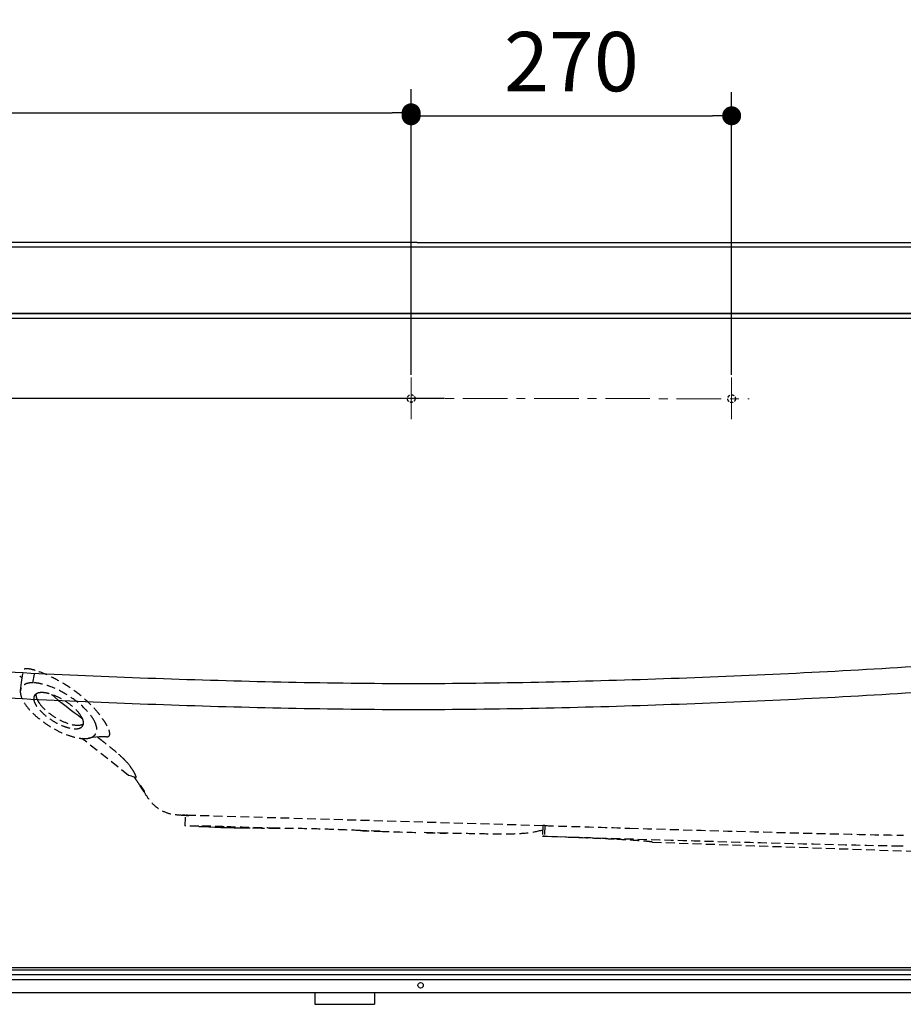
# Model space of a CAD drawing. Units: millimetres. Extents: x 72 to 14364, y -1404 to 2603.
# Drawn here: x 10263 to 11007, y -175 to 654 of the extents above; entities that cross this region are included whole.
import ezdxf

# ---------------------------------------------------------------- set-up
doc = ezdxf.new("R2010")
doc.units = ezdxf.units.MM
doc.header["$MEASUREMENT"] = 0
doc.linetypes.add('CENTER', pattern=[2, 1.25, -0.25, 0.25, -0.25])
doc.linetypes.add('HIDDEN', pattern=[0.375, 0.25, -0.125])
doc.layers.add('Centerline', color=4, linetype='CENTER', lineweight=15)
doc.layers.add('Dimensions', color=7, linetype='Continuous')
doc.styles.get("Standard").update_dxf_attribs({"font": 'helr45w.ttf'})
doc.dimstyles.get("Standard").update_dxf_attribs({"dimscale": 20, "dimtxt": 2.5, "dimasz": 0.8, "dimexe": 1, "dimexo": 1, "dimgap": 1, "dimtad": 2, "dimtih": 1, "dimtoh": 1, "dimdec": 0, "dimzin": 0, "dimdsep": 46, "dimtxsty": 'Standard', "dimblk": 'DOT', "dimcen": 2, "dimclrd": 1, "dimclre": 1, "dimclrt": 1, "dimadec": 0, "dimazin": 0, "dimtfac": 1, "dimtdec": 0, "dimtofl": 0, "dimtmove": 0, "dimatfit": 3, "dimfxl": 1, "dimtolj": 1, "dimtzin": 0, "dimarcsym": 0})

# ---------------------------------------------------------------- blocks, each defined once
blk = doc.blocks.new('_Dot')
at = {"color": 0, "linetype": 'ByBlock', "lineweight": -2}
blk.add_line((-0.5, 0), (-1, 0), dxfattribs=at)
at = {"color": 0, "linetype": 'ByBlock', "const_width": 0.5}
blk.add_lwpolyline([(-0.25, 0, 1), (0.25, 0, 1)], format="xyb", close=True, dxfattribs=at)
blk = doc.blocks.new('*D4')
at = {"layer": 'Dimensions', "color": 1, "lineweight": -2, "transparency": 16777216}
for p, q in [((9747.5, 426.87), (9747.5, 596)), ((10592.5, 355.23), (10592.5, 596)), ((9763.5, 576), (10576.5, 576))]:
    blk.add_line(p, q, dxfattribs=at)
at = {"layer": 'Dimensions', "color": 1, "lineweight": -2, "transparency": 16777216, "xscale": 16, "yscale": 16, "zscale": 16, "rotation": 180}
blk.add_blockref('_Dot', (9747.5, 576), dxfattribs=at)
at = {"layer": 'Dimensions', "color": 1, "lineweight": -2, "transparency": 16777216, "xscale": 16, "yscale": 16, "zscale": 16}
blk.add_blockref('_Dot', (10592.5, 576), dxfattribs=at)
at = {"layer": 'Dimensions', "color": 1, "transparency": 16777216, "insert": (10170, 621.66), "char_height": 50, "attachment_point": 5}
blk.add_mtext('\\A1;845', dxfattribs=at)
blk = doc.blocks.new('*D5')
at = {"layer": 'Dimensions', "color": 1, "lineweight": -2, "transparency": 16777216}
for p, q in [((10592.5, 355.23), (10592.5, 593.5)), ((10862.5, 355.35), (10862.5, 593.5)), ((10608.5, 573.5), (10846.5, 573.5))]:
    blk.add_line(p, q, dxfattribs=at)
at = {"layer": 'Dimensions', "color": 1, "lineweight": -2, "transparency": 16777216, "xscale": 16, "yscale": 16, "zscale": 16, "rotation": 180}
blk.add_blockref('_Dot', (10592.5, 573.5), dxfattribs=at)
at = {"layer": 'Dimensions', "color": 1, "lineweight": -2, "transparency": 16777216, "xscale": 16, "yscale": 16, "zscale": 16}
blk.add_blockref('_Dot', (10862.5, 573.5), dxfattribs=at)
at = {"layer": 'Dimensions', "color": 1, "transparency": 16777216, "insert": (10727.5, 619.16), "char_height": 50, "attachment_point": 5}
blk.add_mtext('\\A1;270', dxfattribs=at)
blk = doc.blocks.new('*D15')
at = {"layer": 'Dimensions', "color": 1, "lineweight": -2, "transparency": 16777216}
for p, q in [((9781.5, 466.83), (9645.5, 466.83)), ((9665.5, 450.83), (9665.5, 351.23)), ((10620.5, 335.23), (9645.5, 335.23))]:
    blk.add_line(p, q, dxfattribs=at)
at = {"layer": 'Dimensions', "color": 1, "lineweight": -2, "transparency": 16777216, "xscale": 16, "yscale": 16, "zscale": 16}
for p, rotation in [((9665.5, 466.83), 90), ((9665.5, 335.23), 270)]:
    blk.add_blockref('_Dot', p, dxfattribs=dict(at, rotation=rotation))
at = {"layer": 'Dimensions', "color": 1, "transparency": 16777216, "insert": (9592.61, 401.03), "char_height": 50, "attachment_point": 5}
blk.add_mtext('\\A1;132', dxfattribs=at)

msp = doc.modelspace()

# ---------------------------------------------------------------- linework, layer by layer
for p, q in [((10597.5, 466.83), (9758.57, 466.83)), ((10597.5, 466.83), (11436.43, 466.83)), ((11436.43, 462.68), (9749.45, 462.68)), ((11447.5, 406.87), (9747.5, 406.87)), ((9748.5, 406.87), (11440.5, 406.87)), ((9744.5, 402.87), (11444.5, 402.87)), ((9744.5, -144.2), (11444.5, -144.2)), ((9744.5, -146.18), (11444.5, -146.18)), ((9748.5, -150.18), (11440.5, -150.18)), ((9759.5, -154.18), (11429.47, -154.18)), ((9759.5, -165.18), (11429.5, -165.18)), ((10511.5, -165.18), (10511.5, -175.17)), ((10561.5, -165.18), (10561.5, -175.17)), ((10511.5, -175.17), (10561.5, -175.17))]:
    msp.add_line(p, q)
at = {"color": 251, "linetype": 'HIDDEN', "ltscale": 30, "true_color": 0x636466}
for p, q in [((10264.29, 96.06), (10265.65, 106)), ((10273.84, 95.7), (10275.71, 106.17)), ((10263.34, 89.31), (10264.29, 96.06)), ((10354.48, 17.63), (10315.14, 48.87)), ((10360.68, 16), (10358.37, 16.62)), ((10364.24, 9.6), (10367.5, 4.42)), ((10367.5, 3.82), (10364.24, 9.04)), ((10367.5, 4.42), (10367.5, 3.82)), ((10367.51, 3.84), (10367.5, 3.82)), ((10399.47, -15.68), (10400.79, -15.73)), ((10400.71, -15.68), (10399.72, -15.69)), ((10399.72, -15.69), (10399.79, -15.69)), ((10400.71, -15.68), (10400.04, -15.68)), ((10400.78, -15.73), (10401.44, -15.72)), ((10400.79, -15.73), (10400.82, -15.73)), ((10400.79, -15.73), (10401.11, -15.75)), ((10400.81, -15.73), (10400.8, -15.73)), ((10400.84, -15.73), (10400.83, -15.73)), ((10400.88, -15.73), (10400.86, -15.73)), ((10400.91, -15.73), (10400.89, -15.73)), ((10401.11, -15.75), (10401.47, -15.78)), ((10401.29, -15.77), (10401.26, -15.76)), ((10401.34, -15.77), (10401.31, -15.77)), ((10401.4, -15.78), (10401.38, -15.77)), ((10401.44, -15.72), (10402.03, -15.72)), ((10401.47, -15.78), (10401.48, -15.79)), ((10401.47, -15.78), (10401.47, -15.78)), ((10401.79, -15.82), (10402.14, -15.87)), ((10402.03, -15.72), (10402.86, -15.72)), ((10402.07, -24.89), (10402.65, -15.91)), ((10402.65, -15.91), (10402.7, -15.91)), ((10703.52, -24.7), (10402.65, -15.91)), ((10402.67, -15.92), (10402.68, -15.91)), ((10402.7, -15.91), (10402.75, -15.92)), ((10402.76, -15.92), (10402.75, -15.92)), ((10402.99, -15.94), (10402.76, -15.92)), ((10402.77, -15.92), (10402.97, -15.94)), ((10402.97, -15.94), (10403.02, -15.94)), ((10703.52, -24.7), (10703.24, -33.69)), ((10705.03, -24.56), (10703.53, -24.51)), ((10705.02, -24.56), (10704.74, -33.55)), ((10402.07, -24.89), (10402.09, -24.9)), ((10402.1, -24.89), (10402.07, -24.89)), ((10402.39, -24.92), (10402.1, -24.89)), ((10402.83, -24.95), (10402.1, -24.89)), ((10416.73, -25.73), (10413.61, -25.57)), ((10422.13, -25.97), (10416.73, -25.73)), ((10427.26, -26.16), (10422.13, -25.97)), ((10432.15, -26.33), (10427.26, -26.16)), ((10436.82, -26.46), (10432.15, -26.33)), ((10443.45, -26.61), (10436.82, -26.46)), ((10449.68, -26.72), (10443.45, -26.61)), ((10456.92, -26.81), (10449.68, -26.72)), ((10466.39, -26.9), (10456.92, -26.81)), ((10467.43, -26.91), (10466.39, -26.9)), ((10566.38, -29.4), (10549.25, -28.76)), ((10622.13, -30.98), (10599.67, -30.42)), ((10776.13, -26.73), (10776.66, -26.75)), ((11003.1, -32.63), (11007.27, -32.71)), ((10795.8, -38.53), (11077.67, -48.37)), ((11002.94, -41.63), (11007.11, -41.7))]:
    msp.add_line(p, q, dxfattribs=at)
for points in [[(10289.38, 86), (10290.01, 85.47), (10292.63, 83.3), (10295.52, 80.95), (10298.59, 78.49), (10301.84, 75.95), (10305.23, 73.34), (10308.6, 70.8)], [(10308.6, 70.8), (10311.91, 68.37), (10315.14, 66.06)], [(10335.98, 50.27), (10335.41, 50.28), (10332.5, 50.27), (10329.69, 50.15), (10326.91, 49.92), (10323.97, 49.56), (10320.67, 49.03)], [(10358.37, 16.62), (10357.07, 16.97), (10355.87, 17.28), (10354.77, 17.55), (10354.48, 17.63)], [(10367.5, 4.42), (10367.5, 4.25), (10367.5, 4.1), (10367.5, 3.98), (10367.51, 3.9)], [(10401.06, -15.74), (10401.01, -15.74), (10400.97, -15.74), (10400.93, -15.74)], [(10401.22, -15.76), (10401.18, -15.75), (10401.12, -15.75), (10401.06, -15.74)], [(10482.12, -27.19), (10480.11, -27.15), (10467.39, -26.91)]]:
    msp.add_lwpolyline(points, dxfattribs=at)
at = {"color": 251, "linetype": 'HIDDEN', "ltscale": 10, "true_color": 0x636466}
for centre in [(10592.5, 335.25), (10862.5, 335.12)]:
    msp.add_circle(centre, 3.25, dxfattribs=at)
msp.add_circle((10600.5, -159.18), 2.25)
at = {"color": 251, "linetype": 'HIDDEN', "ltscale": 30, "true_color": 0x636466}
for centre, radius, start, end in [((10085.68, -113.86), 278.76, 50.01744, 50.56643), ((10278.62, 82.88), 4.05, 139.23902, 147.85423), ((10154.72, -180.3), 288.26, 52.51688, 53.03505), ((10133.12, -208.2), 323.54, 52.03851, 52.48667), ((9873.95, -540.12), 744.66, 51.83319, 52.02636), ((10109.49, -241.13), 364.03, 49.8305, 51.89975), ((10312.61, -6.96), 53.96, 36.56535, 44.12655), ((10316.26, -4.31), 49.45, 32.19856, 36.62895), ((10256.93, -60.55), 127.89, 34.5495, 37.051), ((10243.74, -69.65), 143.91, 33.14387, 34.55426), ((10397.86, -46.93), 31.35, 82.79837, 83.37696), ((10402.26, -256.21), 240.49, 89.592, 89.85729), ((10695.98, 3680.44), 3712.1, 267.74214, 267.99923), ((10711.36, 4145.95), 4177.86, 268.01131, 268.46806), ((10769.53, 6393.47), 6426.14, 268.535869, 268.685666), ((10688.53, 15.39), 46.08, 287.30786, 288.85714)]:
    msp.add_arc(centre, radius, start, end, dxfattribs=at)
for points, knots in [([(11433.43, 158.75), (11398.89, 152.52), (11329.69, 140.66), (11225.27, 126.92), (11120.45, 116.69), (11015.42, 108.97), (10910.28, 103.12), (10805.07, 98.77), (10699.8, 95.83), (10594.5, 94.47), (10489.2, 95.83), (10383.94, 98.77), (10278.72, 103.12), (10173.58, 108.97), (10068.55, 116.69), (9963.74, 126.92), (9859.31, 140.66), (9790.11, 152.52), (9755.57, 158.75)], [0, 0, 0, 0, 0.062498, 0.124996, 0.187496, 0.249996, 0.312497, 0.374997, 0.437498, 0.5, 0.5625, 0.625001, 0.687502, 0.750004, 0.812503, 0.875003, 0.937501, 1, 1, 1, 1]), ([(9755.57, 137.1), (9790.11, 130.88), (9859.31, 119.02), (9963.74, 105.28), (10068.55, 95.05), (10173.57, 87.33), (10278.71, 81.47), (10383.93, 77.13), (10489.19, 74.19), (10594.5, 72.83), (10699.81, 74.19), (10805.07, 77.13), (10910.29, 81.48), (11015.43, 87.33), (11120.45, 95.05), (11225.26, 105.28), (11329.69, 119.02), (11398.89, 130.87), (11433.43, 137.1)], [0, 0, 0, 0, 0.062499, 0.124995, 0.187494, 0.249991, 0.312491, 0.374994, 0.437495, 0.5, 0.562503, 0.625007, 0.687509, 0.750008, 0.812508, 0.875005, 0.9375, 1, 1, 1, 1])]:
    msp.add_open_spline(points, degree=3, knots=knots)
for points, knots in [([(10274, 106.68), (10272.87, 107), (10270.88, 107.45), (10268.52, 107.61), (10267.1, 107.41), (10266.35, 107.12), (10265.82, 106.64), (10265.67, 106.21), (10265.65, 106)], [0, 0, 0, 0, 0.386977, 0.667038, 0.772207, 0.857195, 0.928776, 1, 1, 1, 1]), ([(10335.97, 50.28), (10336.58, 50.26), (10337.55, 50.36), (10338.37, 51.26), (10338.64, 52.17), (10338.63, 53.28), (10338.26, 55.25), (10337.07, 58.23), (10334.82, 62.27), (10331.66, 66.9), (10327.67, 71.91), (10321.17, 78.96), (10311.71, 87.27), (10299.31, 95.62), (10287.22, 101.9), (10279.32, 105.07), (10275.71, 106.17)], [0, 0, 0, 0, 0.020607, 0.02945, 0.03933, 0.051493, 0.066561, 0.106188, 0.158435, 0.221781, 0.294074, 0.373179, 0.54321, 0.715452, 0.873339, 1, 1, 1, 1]), ([(10273.84, 95.7), (10273.1, 95.71), (10271.7, 95.72), (10269.73, 95.4), (10268.02, 94.83), (10266.11, 93.91), (10264.16, 92.2), (10263.48, 90.27), (10263.34, 89.31)], [0, 0, 0, 0, 0.164085, 0.310538, 0.442601, 0.564061, 0.783029, 1, 1, 1, 1]), ([(10326.31, 62.21), (10325.42, 64.18), (10322.88, 68.24), (10315.81, 76.27), (10304.28, 85.22), (10291.27, 91.94), (10281.87, 94.71), (10277.1, 95.61), (10274.88, 95.7), (10273.84, 95.7)], [0, 0, 0, 0, 0.100792, 0.220754, 0.496795, 0.774445, 0.896697, 0.95162, 1, 1, 1, 1]), ([(10263.34, 89.31), (10263.08, 87.49), (10263.96, 83.08), (10267.69, 76.73), (10273.64, 69.95), (10281.4, 63.37), (10290.32, 57.49), (10299.65, 52.81), (10307.45, 50.18), (10312.64, 49.09), (10315.32, 48.81), (10316.57, 48.8), (10317.17, 48.79)], [0, 0, 0, 0, 0.076968, 0.179731, 0.307089, 0.452036, 0.60442, 0.753276, 0.887734, 0.947726, 0.974857, 1, 1, 1, 1]), ([(10281.47, 87.5), (10280.83, 87.51), (10278.75, 87.42), (10276.52, 86.64), (10275.56, 85.53)], [0, 0, 0, 0, 0.303067, 1, 1, 1, 1]), ([(10276.43, 85.57), (10276.43, 85.26), (10276.53, 83.89), (10277, 82.56), (10277.45, 81.59)], [0, 0, 0, 0, 0.221427, 1, 1, 1, 1]), ([(10314.66, 67.4), (10313.09, 70.06), (10308.48, 75.16), (10300.1, 81.34), (10292.07, 85.29), (10285.76, 87.11), (10282.83, 87.49), (10281.47, 87.5)], [0, 0, 0, 0, 0.231881, 0.508031, 0.779578, 0.898555, 1, 1, 1, 1]), ([(10274.53, 82.56), (10274.53, 81.19), (10275.56, 78.03), (10278.64, 73.56), (10283.25, 68.93), (10288.97, 64.59), (10295.28, 60.93), (10301.61, 58.31), (10307.34, 56.94), (10310.96, 56.93), (10312.47, 57.3)], [0, 0, 0, 0, 0.084369, 0.196864, 0.333458, 0.484567, 0.638151, 0.781788, 0.904649, 1, 1, 1, 1]), ([(10277.45, 81.59), (10277.51, 81.47), (10277.75, 80.96), (10278.02, 80.47), (10278.23, 80.11)], [0, 0, 0, 0, 0.241474, 1, 1, 1, 1]), ([(10278.23, 80.11), (10278.31, 79.98), (10278.63, 79.45), (10278.97, 78.94), (10279.24, 78.56)], [0, 0, 0, 0, 0.242374, 1, 1, 1, 1]), ([(10279.24, 78.56), (10281.01, 76.05), (10285.67, 71.3), (10293.86, 65.57), (10302.61, 61.47), (10308.68, 60.03), (10311.42, 60)], [0, 0, 0, 0, 0.241671, 0.517764, 0.7842, 1, 1, 1, 1]), ([(10316.47, 61.94), (10316.47, 62.35), (10316.27, 64.28), (10315.43, 66.09), (10314.66, 67.4)], [0, 0, 0, 0, 0.213009, 1, 1, 1, 1]), ([(10311.42, 60), (10311.92, 60), (10313.63, 60.06), (10315.39, 60.49), (10316.41, 61.16)], [0, 0, 0, 0, 0.290199, 1, 1, 1, 1]), ([(10312.47, 57.3), (10313.17, 57.47), (10314.46, 57.96), (10315.47, 58.93), (10315.81, 59.46)], [0, 0, 0, 0, 0.535055, 1, 1, 1, 1]), ([(10315.81, 59.46), (10315.92, 59.63), (10316.32, 60.4), (10316.47, 61.28), (10316.47, 61.94)], [0, 0, 0, 0, 0.240467, 1, 1, 1, 1]), ([(10320.67, 49.03), (10321.44, 49.17), (10322.86, 49.57), (10324.75, 50.52), (10326.25, 51.8), (10327.65, 54.02), (10327.97, 57.79), (10326.99, 60.68), (10326.31, 62.21)], [0, 0, 0, 0, 0.135834, 0.257168, 0.36822, 0.475461, 0.707388, 1, 1, 1, 1]), ([(10317.17, 48.79), (10317.48, 48.79), (10318.65, 48.78), (10319.82, 48.87), (10320.67, 49.03)], [0, 0, 0, 0, 0.265022, 1, 1, 1, 1]), ([(10351.34, 30.61), (10350.82, 31.15), (10348.56, 33.39), (10346.17, 35.48), (10344.31, 37.04)], [0, 0, 0, 0, 0.236133, 1, 1, 1, 1]), ([(10360.68, 16.01), (10361.15, 15.87), (10360.55, 17.52), (10360.16, 18.37), (10359.34, 20.01), (10358.64, 21.18), (10358.11, 22.04)], [0, 0, 0, 0, 0.221603, 0.366248, 0.544989, 1, 1, 1, 1]), ([(10364.24, 9.6), (10364.24, 9.52), (10364.24, 9.39), (10364.24, 9.19), (10364.24, 9.12), (10364.25, 9.03), (10364.24, 9.04)], [0, 0, 0, 0, 0.433446, 0.738627, 0.933894, 1, 1, 1, 1]), ([(10367.5, 3.82), (10369.2, 1), (10372.71, -4.62), (10380.24, -11.27), (10389.56, -15.11), (10396.19, -15.56), (10399.47, -15.68)], [0, 0, 0, 0, 0.249939, 0.500001, 0.750102, 1, 1, 1, 1]), ([(10403.02, -15.94), (10403.14, -15.95), (10403.92, -16), (10404.69, -16.03), (10405.35, -16.04)], [0, 0, 0, 0, 0.153529, 1, 1, 1, 1]), ([(10705.03, -24.56), (10704.89, -24.57), (10704.39, -24.61), (10703.89, -24.66), (10703.52, -24.69)], [0, 0, 0, 0, 0.273259, 1, 1, 1, 1]), ([(10705.03, -24.56), (10710.8, -24.74), (10734.51, -25.47), (10758.21, -26.19), (10776.13, -26.73)], [0, 0, 0, 0, 0.24373, 1, 1, 1, 1]), ([(10413.63, -25.06), (10411.18, -25.06), (10407.57, -25.08), (10403.97, -25.02), (10402.83, -24.95)], [0, 0, 0, 0, 0.682325, 1, 1, 1, 1]), ([(10434.93, -25.52), (10432.79, -25.45), (10425.7, -25.21), (10418.6, -25.07), (10413.63, -25.06)], [0, 0, 0, 0, 0.301178, 1, 1, 1, 1]), ([(10478.35, -26.74), (10473.98, -26.65), (10459.5, -26.32), (10445.03, -25.86), (10434.93, -25.52)], [0, 0, 0, 0, 0.302149, 1, 1, 1, 1]), ([(10549.73, -28.78), (10542.98, -28.51), (10530.03, -27.93), (10506.23, -27.19), (10489.19, -26.96), (10478.35, -26.74)], [0, 0, 0, 0, 0.283996, 0.544536, 1, 1, 1, 1]), ([(10702.23, -28.6), (10697.55, -30.06), (10689.58, -31.24), (10678.23, -31.77), (10664.25, -31.86), (10645.44, -31.49), (10630.04, -31.16), (10622.13, -30.98)], [0, 0, 0, 0, 0.183259, 0.297533, 0.424771, 0.70465, 1, 1, 1, 1]), ([(10776.66, -26.75), (10816.72, -27.95), (10892.19, -30.14), (10967.68, -31.96), (11003.1, -32.63)], [0, 0, 0, 0, 0.530757, 1, 1, 1, 1]), ([(10704.74, -33.55), (10704.6, -33.56), (10704.1, -33.6), (10703.6, -33.65), (10703.24, -33.69)], [0, 0, 0, 0, 0.273089, 1, 1, 1, 1]), ([(10763.62, -36.12), (10759.96, -35.94), (10739.84, -35.02), (10719.71, -34.27), (10703.24, -33.69)], [0, 0, 0, 0, 0.181697, 1, 1, 1, 1]), ([(10704.74, -33.55), (10756.54, -35.17), (10855.93, -38.17), (10955.34, -40.73), (11002.94, -41.63)], [0, 0, 0, 0, 0.521218, 1, 1, 1, 1]), ([(10795.8, -38.53), (10795.75, -38.53), (10795.63, -38.44), (10795.33, -38.41), (10794.84, -38.31), (10794.09, -38.21), (10793.05, -38.08), (10791.7, -37.93), (10789.21, -37.69), (10785.19, -37.37), (10779.3, -36.98), (10771.94, -36.55), (10766.56, -36.27), (10763.62, -36.12)], [0, 0, 0, 0, 0.004523, 0.012792, 0.027955, 0.051032, 0.083009, 0.124857, 0.177372, 0.315702, 0.499044, 0.726401, 1, 1, 1, 1])]:
    msp.add_open_spline(points, degree=3, knots=knots, dxfattribs=at)
for points in [[(10275.71, 106.17), (10275.14, 106.34), (10274.57, 106.52), (10274, 106.68)], [(10274.65, 83.69), (10274.57, 83.32), (10274.53, 82.94), (10274.53, 82.56)], [(10275.19, 85.04), (10274.94, 84.63), (10274.75, 84.17), (10274.65, 83.69)], [(10276.48, 86.34), (10276.44, 86.09), (10276.43, 85.83), (10276.43, 85.57)], [(10402.14, -15.87), (10402.31, -15.89), (10402.49, -15.9), (10402.67, -15.92)]]:
    msp.add_open_spline(points, degree=3, dxfattribs=at)
at = {"layer": 'Centerline', "ltscale": 30}
for p, q in [((10592.5, 352.85), (10592.5, 317.85)), ((10862.5, 352.85), (10862.5, 317.85)), ((10576.17, 335.26), (10877.17, 335.11))]:
    msp.add_line(p, q, dxfattribs=at)

# ---------------------------------------------------------------- dimensions: what is measured, and where the dimension line sits
at = {"layer": 'Dimensions'}
for base, p1, p2, picture, middle in [((10592.5, 576), (9747.5, 406.87), (10592.5, 335.23), '*D4', (10170, 621.66)), ((10862.5, 573.5), (10592.5, 335.23), (10862.5, 335.35), '*D5', (10727.5, 619.16))]:
    dim = msp.add_linear_dim(base=base, p1=p1, p2=p2, dimstyle='Standard', dxfattribs=at)
    dim.commit()
    dim.dimension.update_dxf_attribs({"geometry": picture, "text_midpoint": middle})
at = {"layer": 'Dimensions', "color": 6}
dim = msp.add_linear_dim(base=(9665.5, 335.23), p1=(9801.5, 466.83), p2=(10640.5, 335.23), angle=90, dimstyle='Standard', dxfattribs=at)
dim.commit()
dim.dimension.update_dxf_attribs({"geometry": '*D15', "text_midpoint": (9592.61, 401.03)})

doc.saveas('drawing.dxf')
